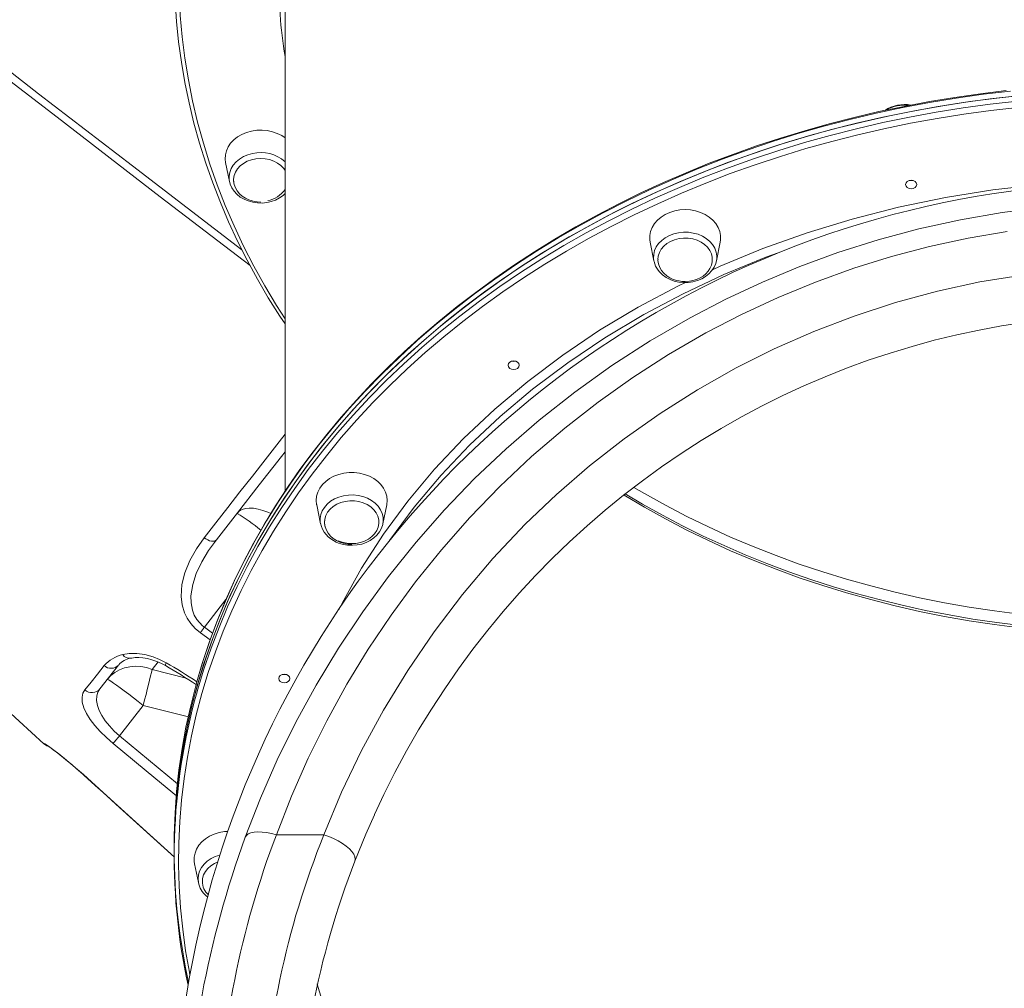
# Model space of a CAD drawing. Units: millimetres. Extents: x -15919 to 28213, y -7670 to 6433.
# Drawn here: x -11892 to -11448, y 4116 to 4553 of the extents above; entities that cross this region are included whole.
import ezdxf

# ---------------------------------------------------------------- set-up
doc = ezdxf.new("R2010")
doc.units = ezdxf.units.MM

msp = doc.modelspace()

# ---------------------------------------------------------------- linework, layer by layer
at = {"color": 7, "linetype": 'Continuous', "lineweight": 15}
for p, q in [((-11772.29, 4572.38), (-11772.29, 4340.13)), ((-11799.08, 4488.42), (-11797.36, 4479.87)), ((-11797.36, 4479.87), (-11797.25, 4479.39)), ((-11607.59, 4452.54), (-11605.86, 4443.99)), ((-11577.71, 4443.99), (-11575.98, 4452.54)), ((-11605.8, 4443.73), (-11605.86, 4443.99)), ((-11577.67, 4444.2), (-11577.71, 4443.99)), ((-11758.02, 4334), (-11756.3, 4325.45)), ((-11728.15, 4325.45), (-11726.42, 4334)), ((-11756.3, 4325.45), (-11756.33, 4325.63)), ((-11728.15, 4325.45), (-11728.2, 4325.21)), ((-11846.96, 4229.76), (-11836.25, 4243.47)), ((-11881.16, 4226.16), (-11881.06, 4226.31)), ((-11863.27, 4212.23), (-11854.3, 4204.15)), ((-11754.78, 4185.09), (-11776.21, 4185.09)), ((-11822.29, 4180.2), (-11822.29, 4177.74)), ((-11822.29, 4177.74), (-11822.29, 4175.27)), ((-11813.09, 4172.06), (-11811.36, 4163.51)), ((-11811.19, 4162.8), (-11811.36, 4163.51))]:
    msp.add_line(p, q, dxfattribs=at)
at = {"color": 8, "linetype": 'Continuous', "lineweight": 15}
for p, q in [((-11808.68, 4278.76), (-11798.97, 4291.18)), ((-11808.68, 4278.76), (-11804.97, 4276.1)), ((-11806.1, 4273.08), (-11810.49, 4276.22)), ((-11832.23, 4259.73), (-11829.6, 4263.09)), ((-11816.82, 4255.69), (-11832.23, 4259.73)), ((-11836.25, 4243.47), (-11815.83, 4238.3)), ((-11846.96, 4229.76), (-11820.84, 4208.15)), ((-11863.25, 4212.18), (-11863.27, 4212.23)), ((-11854.32, 4204.13), (-11854.3, 4204.15))]:
    msp.add_line(p, q, dxfattribs=at)
at = {"color": 7, "linetype": 'Continuous', "lineweight": 15, "flags": 128}
for points in [[(-11822.29, 4575.45), (-11822.24, 4570.56), (-11821.92, 4561.31), (-11821.28, 4552.06), (-11820.32, 4542.83), (-11819.05, 4533.62), (-11817.47, 4524.45), (-11815.57, 4515.31), (-11813.37, 4506.21), (-11810.85, 4497.17), (-11808.03, 4488.18), (-11804.9, 4479.26), (-11801.46, 4470.4), (-11797.73, 4461.62), (-11793.7, 4452.92), (-11789.37, 4444.31), (-11784.75, 4435.8), (-11779.84, 4427.39), (-11774.65, 4419.08), (-11772.29, 4415.55)], [(-11444.99, 4520.64), (-11457.25, 4519.19), (-11469.45, 4517.46), (-11481.58, 4515.47), (-11493.63, 4513.2), (-11505.6, 4510.66), (-11517.48, 4507.85), (-11529.24, 4504.78), (-11540.89, 4501.45), (-11552.42, 4497.85), (-11563.81, 4494), (-11575.06, 4489.9), (-11586.16, 4485.55), (-11597.09, 4480.94), (-11607.86, 4476.1), (-11618.44, 4471.02), (-11628.84, 4465.7), (-11639.04, 4460.15), (-11649.04, 4454.38), (-11658.82, 4448.38), (-11668.38, 4442.17), (-11677.72, 4435.74), (-11686.82, 4429.11), (-11695.68, 4422.28), (-11704.29, 4415.25), (-11712.64, 4408.03), (-11720.72, 4400.63), (-11728.54, 4393.05), (-11736.08, 4385.29), (-11743.34, 4377.38), (-11750.31, 4369.3), (-11756.98, 4361.07), (-11763.36, 4352.69), (-11769.43, 4344.17), (-11775.19, 4335.52), (-11780.63, 4326.75), (-11785.76, 4317.86), (-11790.56, 4308.85), (-11795.04, 4299.75), (-11799.19, 4290.54), (-11803, 4281.25), (-11806.48, 4271.87), (-11809.62, 4262.42), (-11812.18, 4253.73), (-11812.41, 4252.91), (-11814.86, 4243.33), (-11816.97, 4233.7), (-11818.72, 4224.04), (-11820.13, 4214.33), (-11821.19, 4204.6), (-11821.89, 4194.85), (-11822.24, 4185.08), (-11822.29, 4180.2)], [(-11822.29, 4177.74), (-11822.11, 4187.5), (-11821.58, 4197.26), (-11820.7, 4207.01), (-11819.47, 4216.72), (-11817.89, 4226.41), (-11815.96, 4236.06), (-11813.68, 4245.66), (-11811.06, 4255.21), (-11808.09, 4264.69), (-11804.78, 4274.11), (-11801.14, 4283.44), (-11797.16, 4292.69), (-11792.84, 4301.85), (-11788.2, 4310.91), (-11783.24, 4319.86), (-11777.95, 4328.69), (-11772.35, 4337.4), (-11766.43, 4345.99), (-11760.21, 4354.43), (-11753.68, 4362.74), (-11746.86, 4370.89), (-11739.75, 4378.89), (-11732.35, 4386.73), (-11724.67, 4394.4), (-11716.71, 4401.89), (-11708.49, 4409.2), (-11700.01, 4416.32), (-11691.28, 4423.26), (-11682.3, 4429.99), (-11673.08, 4436.52), (-11663.63, 4442.84), (-11653.96, 4448.94), (-11644.06, 4454.83), (-11633.96, 4460.49), (-11623.66, 4465.93), (-11613.17, 4471.13), (-11602.5, 4476.09), (-11591.65, 4480.81), (-11580.63, 4485.29), (-11569.46, 4489.52), (-11558.13, 4493.5), (-11546.67, 4497.22), (-11535.08, 4500.68), (-11523.37, 4503.88), (-11511.55, 4506.82), (-11499.63, 4509.5), (-11487.62, 4511.9), (-11475.52, 4514.04), (-11463.35, 4515.9), (-11451.12, 4517.49), (-11438.84, 4518.8)], [(-11822.29, 4177.74), (-11822.19, 4185.06), (-11821.75, 4194.82), (-11820.95, 4204.57), (-11819.81, 4214.3), (-11818.32, 4223.99), (-11816.47, 4233.65), (-11814.28, 4243.27), (-11811.75, 4252.83), (-11808.86, 4262.33), (-11805.64, 4271.76), (-11802.08, 4281.12), (-11798.18, 4290.39), (-11793.95, 4299.57), (-11789.39, 4308.65), (-11784.51, 4317.63), (-11779.3, 4326.49), (-11773.78, 4335.24), (-11767.94, 4343.85), (-11761.79, 4352.34), (-11755.34, 4360.68), (-11748.59, 4368.87), (-11741.55, 4376.91), (-11734.22, 4384.79), (-11726.61, 4392.5), (-11718.73, 4400.03), (-11710.57, 4407.39), (-11702.16, 4414.56), (-11693.49, 4421.54), (-11684.57, 4428.32), (-11675.41, 4434.9), (-11666.01, 4441.28), (-11656.39, 4447.44), (-11646.56, 4453.38), (-11636.51, 4459.1), (-11626.26, 4464.59), (-11615.81, 4469.85), (-11605.18, 4474.87), (-11594.37, 4479.66), (-11583.4, 4484.19), (-11572.26, 4488.49), (-11560.98, 4492.53), (-11549.55, 4496.31), (-11537.99, 4499.84), (-11526.31, 4503.11), (-11514.52, 4506.11), (-11502.62, 4508.85), (-11490.63, 4511.33), (-11478.55, 4513.53), (-11466.4, 4515.46), (-11454.19, 4517.12), (-11441.92, 4518.5)], [(-11446.94, 4520.85), (-11458.54, 4519.44), (-11470.09, 4517.78), (-11481.58, 4515.88), (-11492.99, 4513.74), (-11504.34, 4511.35), (-11515.59, 4508.72), (-11526.75, 4505.86), (-11537.82, 4502.76), (-11548.77, 4499.42), (-11559.6, 4495.86), (-11570.31, 4492.06), (-11580.88, 4488.04), (-11591.32, 4483.8), (-11601.6, 4479.33), (-11611.73, 4474.65), (-11621.7, 4469.76), (-11631.49, 4464.65), (-11641.11, 4459.34), (-11650.54, 4453.83), (-11659.78, 4448.11), (-11668.83, 4442.21), (-11677.67, 4436.11), (-11686.29, 4429.83), (-11694.7, 4423.37), (-11702.89, 4416.73), (-11710.85, 4409.92), (-11718.57, 4402.94), (-11726.05, 4395.8), (-11733.28, 4388.5), (-11740.26, 4381.05), (-11746.99, 4373.46), (-11753.45, 4365.73), (-11759.65, 4357.86), (-11765.58, 4349.87), (-11771.23, 4341.75), (-11776.6, 4333.51), (-11781.69, 4325.16), (-11786.5, 4316.71), (-11791.01, 4308.16), (-11795.23, 4299.51), (-11799.15, 4290.78), (-11802.77, 4281.97), (-11806.09, 4273.09), (-11809.11, 4264.14), (-11811.82, 4255.13), (-11812.14, 4253.93)], [(-11799.08, 4488.42), (-11799.27, 4489.93), (-11799.18, 4491.81), (-11798.74, 4493.66), (-11797.95, 4495.44), (-11796.83, 4497.11), (-11795.41, 4498.62), (-11793.72, 4499.96), (-11791.79, 4501.08), (-11789.68, 4501.96), (-11787.42, 4502.58), (-11785.07, 4502.93), (-11782.68, 4503), (-11780.31, 4502.79), (-11778, 4502.3), (-11775.81, 4501.55), (-11773.78, 4500.54), (-11772.29, 4499.56)], [(-11795.4, 4479.05), (-11795.44, 4479.25), (-11795.54, 4480.89), (-11795.29, 4482.52), (-11794.7, 4484.09), (-11793.77, 4485.56), (-11792.55, 4486.88), (-11791.05, 4488.03), (-11789.34, 4488.95), (-11787.45, 4489.64), (-11785.44, 4490.06), (-11783.37, 4490.21), (-11781.29, 4490.09), (-11779.28, 4489.69), (-11777.38, 4489.02), (-11775.64, 4488.11), (-11774.13, 4486.99), (-11772.88, 4485.67), (-11772.29, 4484.83)], [(-11797.2, 4479.36), (-11797, 4478.56), (-11796.27, 4476.94), (-11795.26, 4475.43), (-11793.99, 4474.05), (-11792.47, 4472.84), (-11790.75, 4471.83), (-11788.86, 4471.04), (-11786.84, 4470.48), (-11784.74, 4470.18), (-11782.61, 4470.13), (-11780.49, 4470.34), (-11779.69, 4470.49), (-11778.58, 4470.76), (-11776.61, 4471.46), (-11774.79, 4472.4), (-11773.16, 4473.55), (-11772.29, 4474.38)], [(-11795.51, 4480.67), (-11795.54, 4480.1), (-11795.29, 4478.5), (-11794.7, 4476.91), (-11793.9, 4475.55), (-11792.85, 4474.31), (-11791.59, 4473.21), (-11790.16, 4472.29), (-11788.62, 4471.57), (-11787.1, 4471.07), (-11786, 4470.82), (-11784.8, 4470.65), (-11783.28, 4470.57)], [(-11489.81, 4476.54), (-11490.77, 4476.69), (-11491.58, 4477.11), (-11492.12, 4477.75), (-11492.31, 4478.51), (-11492.12, 4479.26), (-11491.58, 4479.9), (-11490.77, 4480.33), (-11489.81, 4480.48), (-11488.86, 4480.33), (-11488.05, 4479.9), (-11487.5, 4479.26), (-11487.31, 4478.51), (-11487.5, 4477.75), (-11488.05, 4477.11), (-11488.86, 4476.69), (-11489.81, 4476.54)], [(-11488.94, 4480.35), (-11489.81, 4480.23), (-11490.68, 4480.35)], [(-11488.95, 4480.35), (-11489.81, 4480.23), (-11490.68, 4480.35)], [(-11790.25, 4184.01), (-11783.39, 4201.56), (-11775.77, 4218.87), (-11767.4, 4235.89), (-11758.29, 4252.57), (-11748.15, 4269.35), (-11737.24, 4285.73), (-11725.56, 4301.67), (-11713.14, 4317.12), (-11700.29, 4331.7), (-11686.75, 4345.77), (-11672.52, 4359.27), (-11657.66, 4372.16), (-11641.6, 4384.83), (-11624.86, 4396.79), (-11607.5, 4407.99), (-11589.56, 4418.36), (-11573.46, 4426.73), (-11556.95, 4434.43), (-11540.07, 4441.44), (-11522.87, 4447.73), (-11504.74, 4453.48), (-11486.3, 4458.41), (-11467.61, 4462.53), (-11448.75, 4465.79), (-11426.57, 4468.5)], [(-11575.98, 4452.54), (-11575.83, 4453.58), (-11575.83, 4455.47), (-11576.19, 4457.33), (-11576.89, 4459.13), (-11577.93, 4460.83), (-11579.28, 4462.39), (-11580.9, 4463.77), (-11582.77, 4464.94), (-11584.84, 4465.88), (-11587.07, 4466.57), (-11589.4, 4466.99), (-11591.79, 4467.13), (-11594.17, 4466.99), (-11596.5, 4466.57), (-11598.73, 4465.88), (-11600.8, 4464.94), (-11602.67, 4463.77), (-11604.29, 4462.39), (-11605.64, 4460.83), (-11606.68, 4459.13), (-11607.38, 4457.33), (-11607.74, 4455.47), (-11607.74, 4453.58), (-11607.59, 4452.54)], [(-11446.58, 4457.32), (-11464.16, 4454.29), (-11481.57, 4450.5), (-11498.77, 4445.96), (-11515.69, 4440.7), (-11532.94, 4434.49), (-11549.86, 4427.53), (-11566.4, 4419.86), (-11582.5, 4411.5), (-11599.24, 4401.83), (-11615.45, 4391.42), (-11631.1, 4380.32), (-11646.14, 4368.59), (-11661.08, 4355.76), (-11675.36, 4342.3), (-11688.94, 4328.26), (-11701.78, 4313.69), (-11713.46, 4299.16), (-11724.46, 4284.19), (-11734.76, 4268.81), (-11744.35, 4253.08), (-11753.46, 4236.55), (-11761.81, 4219.67), (-11769.4, 4202.5), (-11776.21, 4185.09)], [(-11579.53, 4445.09), (-11579.58, 4445.63), (-11579.96, 4447.24), (-11580.68, 4448.78), (-11581.72, 4450.2), (-11583.05, 4451.46), (-11584.63, 4452.53), (-11586.42, 4453.37), (-11588.36, 4453.96), (-11590.4, 4454.28), (-11592.48, 4454.32), (-11594.54, 4454.09), (-11596.52, 4453.59), (-11598.36, 4452.83), (-11600.02, 4451.84), (-11601.44, 4450.64), (-11602.58, 4449.27), (-11603.41, 4447.77), (-11603.9, 4446.17), (-11604.05, 4444.63)], [(-11604.02, 4444.63), (-11604.04, 4444.22), (-11603.79, 4442.62), (-11603.21, 4441.04), (-11602.4, 4439.68), (-11601.35, 4438.43), (-11600.09, 4437.33), (-11598.66, 4436.41), (-11597.12, 4435.69), (-11595.61, 4435.2), (-11594.5, 4434.95), (-11593.3, 4434.78), (-11591.79, 4434.7)], [(-11604.02, 4439.89), (-11603.35, 4439.06), (-11601.99, 4437.74), (-11600.4, 4436.59), (-11598.61, 4435.65), (-11596.67, 4434.94), (-11594.62, 4434.47), (-11592.5, 4434.25), (-11590.37, 4434.3), (-11588.26, 4434.6), (-11586.23, 4435.15), (-11584.32, 4435.95), (-11582.57, 4436.98), (-11581.03, 4438.22), (-11579.74, 4439.64), (-11578.72, 4441.21), (-11578, 4442.88), (-11577.7, 4444.22)], [(-11591.79, 4434.7), (-11589.8, 4434.83), (-11588.98, 4434.96), (-11587.66, 4435.28), (-11586.33, 4435.74), (-11584.98, 4436.38), (-11583.68, 4437.19), (-11582.48, 4438.17), (-11581.43, 4439.32), (-11580.58, 4440.62), (-11579.96, 4442.04), (-11579.6, 4443.55), (-11579.53, 4445.12)], [(-11754.78, 4185.09), (-11746.78, 4204.28), (-11737.78, 4223.11), (-11727.86, 4241.4), (-11716.94, 4259.27), (-11705.06, 4276.66), (-11692.24, 4293.5), (-11678.5, 4309.69), (-11663.9, 4325.18), (-11649.78, 4338.68), (-11634.91, 4351.56), (-11619.32, 4363.76), (-11603.08, 4375.24), (-11586.23, 4385.92), (-11568.82, 4395.76), (-11551.57, 4404.38), (-11533.78, 4412.19), (-11515.53, 4419.15), (-11496.91, 4425.21), (-11477.98, 4430.35), (-11458.82, 4434.52), (-11438.68, 4437.79)], [(-11731.94, 4194.27), (-11727.75, 4203.23), (-11722.75, 4213.17), (-11717.49, 4222.92), (-11712.01, 4232.45), (-11706.27, 4241.81), (-11700.26, 4251.02), (-11694.01, 4260.03), (-11687.53, 4268.84), (-11680.81, 4277.44), (-11673.86, 4285.85), (-11666.68, 4294.07), (-11659.31, 4302.02), (-11651.78, 4309.71), (-11644.02, 4317.2), (-11636.06, 4324.46), (-11627.91, 4331.5), (-11619.57, 4338.3), (-11611.06, 4344.85), (-11602.39, 4351.15), (-11593.58, 4357.18), (-11584.63, 4362.95), (-11575.56, 4368.45), (-11566.37, 4373.67), (-11557.08, 4378.61), (-11547.69, 4383.27), (-11538.22, 4387.65), (-11528.65, 4391.76), (-11518.94, 4395.61), (-11509.17, 4399.17), (-11499.32, 4402.46), (-11489.39, 4405.46), (-11479.38, 4408.19), (-11469.29, 4410.64), (-11459.12, 4412.82), (-11449, 4414.69), (-11438.82, 4416.29)], [(-11669.13, 4394.96), (-11670.09, 4395.11), (-11670.9, 4395.53), (-11671.44, 4396.17), (-11671.63, 4396.93), (-11671.44, 4397.68), (-11670.9, 4398.32), (-11670.09, 4398.75), (-11669.13, 4398.9), (-11668.17, 4398.75), (-11667.36, 4398.32), (-11666.82, 4397.68), (-11666.63, 4396.93), (-11666.82, 4396.17), (-11667.36, 4395.53), (-11668.17, 4395.11), (-11669.13, 4394.96)], [(-11668.26, 4398.77), (-11669.13, 4398.65), (-11670, 4398.77)], [(-11668.26, 4398.77), (-11669.13, 4398.65), (-11670, 4398.77)], [(-11772.29, 4357.82), (-11773.93, 4355.72), (-11783.9, 4342.95), (-11793.75, 4330.35), (-11803.26, 4318.18)], [(-11726.42, 4334), (-11726.4, 4334.1), (-11726.22, 4335.98), (-11726.4, 4337.86), (-11726.93, 4339.7), (-11727.81, 4341.45), (-11729, 4343.08), (-11730.49, 4344.56), (-11732.25, 4345.84), (-11734.22, 4346.9), (-11736.38, 4347.72), (-11738.66, 4348.27), (-11741.03, 4348.55), (-11743.42, 4348.55), (-11745.78, 4348.27), (-11748.07, 4347.72), (-11750.22, 4346.9), (-11752.2, 4345.84), (-11753.95, 4344.56), (-11755.44, 4343.08), (-11756.64, 4341.45), (-11757.51, 4339.7), (-11758.04, 4337.86), (-11758.22, 4335.98), (-11758.04, 4334.1), (-11758.02, 4334)], [(-11881.16, 4226.16), (-11892.27, 4236.36), (-11947.62, 4287.14), (-11956.79, 4295.68), (-11966.02, 4304.15), (-11975.57, 4312.24), (-11985.88, 4319.78), (-11996.77, 4326.49), (-12008.15, 4332.28), (-12016.57, 4335.84), (-12025.22, 4338.91)], [(-11748.36, 4317.76), (-11746.47, 4317.06), (-11744.47, 4316.63), (-11742.4, 4316.46), (-11740.32, 4316.58), (-11738.3, 4316.97), (-11736.39, 4317.63), (-11734.65, 4318.52), (-11733.13, 4319.64), (-11731.87, 4320.95), (-11730.91, 4322.4), (-11730.27, 4323.96), (-11729.98, 4325.58), (-11730.03, 4327.22), (-11730.44, 4328.83), (-11731.19, 4330.36), (-11732.26, 4331.77), (-11733.61, 4333.01), (-11735.21, 4334.06), (-11737.01, 4334.88), (-11738.96, 4335.45), (-11741.01, 4335.75), (-11743.09, 4335.77), (-11745.14, 4335.52), (-11747.12, 4334.99), (-11748.95, 4334.21), (-11750.58, 4333.2), (-11751.98, 4331.99), (-11753.1, 4330.6), (-11753.9, 4329.09), (-11754.37, 4327.49), (-11754.48, 4325.86), (-11754.29, 4324.38)], [(-11440.4, 4279.5), (-11451.22, 4280.85), (-11461.98, 4282.44), (-11472.67, 4284.27), (-11483.3, 4286.35), (-11493.84, 4288.67), (-11504.3, 4291.22), (-11514.65, 4294.01), (-11524.9, 4297.03), (-11535.04, 4300.28), (-11545.05, 4303.76), (-11554.92, 4307.47), (-11564.66, 4311.4), (-11574.25, 4315.54), (-11583.68, 4319.9), (-11592.95, 4324.47), (-11602.05, 4329.25), (-11610.97, 4334.24), (-11618.8, 4338.89)], [(-11754.43, 4326.71), (-11754.48, 4325.68), (-11754.23, 4324.08), (-11753.64, 4322.49), (-11752.84, 4321.13), (-11751.79, 4319.89), (-11750.53, 4318.79), (-11749.1, 4317.87), (-11747.56, 4317.15), (-11746.04, 4316.65), (-11744.94, 4316.4), (-11743.74, 4316.23), (-11742.22, 4316.15)], [(-11749.18, 4317.17), (-11748.14, 4316.74), (-11746.13, 4316.14), (-11744.05, 4315.79), (-11741.91, 4315.7), (-11739.79, 4315.87), (-11737.71, 4316.29), (-11735.73, 4316.96), (-11733.9, 4317.88), (-11732.24, 4319.01), (-11730.81, 4320.34), (-11729.65, 4321.83), (-11728.77, 4323.45), (-11728.21, 4325.16), (-11728.21, 4325.19)], [(-11810.49, 4276.22), (-11812.8, 4278.15), (-11814.78, 4280.36), (-11816.37, 4282.76), (-11817.58, 4285.28), (-11818.67, 4288.91), (-11819.13, 4292.55), (-11818.82, 4298.06), (-11817.54, 4303.35), (-11815.28, 4308.86), (-11812.3, 4314.11), (-11808.75, 4319.09)], [(-11803.26, 4318.18), (-11806.78, 4313.33), (-11809.86, 4308.27), (-11812.35, 4302.97), (-11813.94, 4298.06), (-11814.72, 4292.93), (-11814.65, 4289.68), (-11814.03, 4286.41), (-11813.22, 4284.23), (-11812.04, 4282.16), (-11809.51, 4279.39), (-11808.68, 4278.76)], [(-11808.75, 4319.09), (-11807.96, 4318.55), (-11807.14, 4318.11), (-11806.32, 4317.78), (-11805.53, 4317.59), (-11804.81, 4317.53), (-11804.17, 4317.61), (-11803.65, 4317.83), (-11803.26, 4318.18)], [(-11808.68, 4278.76), (-11808.93, 4278.41), (-11809.17, 4278.07), (-11809.41, 4277.73), (-11809.65, 4277.4), (-11809.87, 4277.09), (-11810.09, 4276.78), (-11810.3, 4276.49), (-11810.49, 4276.22)], [(-11845.53, 4266.41), (-11842.54, 4266.92), (-11839.13, 4266.94), (-11835.61, 4266.46), (-11831.85, 4265.43), (-11828.89, 4264.25), (-11825.94, 4262.71)], [(-11841.91, 4264.74), (-11841.46, 4264.86), (-11839.96, 4265.07), (-11838.28, 4265.12), (-11836.39, 4264.98), (-11834.4, 4264.65), (-11832.31, 4264.1), (-11830.16, 4263.34), (-11828.03, 4262.38), (-11826.26, 4261.41)], [(-11862.57, 4250.44), (-11859.76, 4253.98), (-11856.93, 4257.55), (-11853.88, 4261.41)], [(-11847.41, 4261.67), (-11851.86, 4255.98), (-11855.82, 4250.9)], [(-11832.23, 4259.73), (-11834.76, 4260.52), (-11837.32, 4260.99), (-11839.88, 4261.12), (-11842.37, 4260.92), (-11844.76, 4260.39), (-11847, 4259.54), (-11849.05, 4258.38), (-11850.87, 4256.94), (-11852.44, 4255.24)], [(-11832.23, 4259.73), (-11832.55, 4258.36), (-11832.93, 4256.75), (-11833.38, 4254.91), (-11833.88, 4252.87), (-11834.43, 4250.67), (-11835.01, 4248.35), (-11835.62, 4245.93), (-11836.25, 4243.47)], [(-11772.66, 4253.65), (-11773.61, 4253.8), (-11774.42, 4254.23), (-11774.97, 4254.87), (-11775.16, 4255.62), (-11774.97, 4256.38), (-11774.42, 4257.02), (-11773.61, 4257.44), (-11772.66, 4257.59), (-11771.7, 4257.44), (-11770.89, 4257.02), (-11770.35, 4256.38), (-11770.16, 4255.62), (-11770.35, 4254.87), (-11770.89, 4254.23), (-11771.7, 4253.8), (-11772.66, 4253.65)], [(-11771.79, 4257.47), (-11772.66, 4257.35), (-11773.53, 4257.47)], [(-11771.79, 4257.47), (-11772.66, 4257.35), (-11773.53, 4257.47)], [(-11855.82, 4250.9), (-11856.73, 4249.41), (-11857.24, 4247.72), (-11857.34, 4245.68), (-11856.95, 4243.44), (-11856.14, 4241.21), (-11854.91, 4238.86), (-11853.37, 4236.54), (-11851.49, 4234.2), (-11849.34, 4231.92), (-11846.96, 4229.76)], [(-11852.44, 4255.24), (-11852.21, 4255.19), (-11851.68, 4254.89), (-11850.83, 4254.35), (-11849.7, 4253.58), (-11848.31, 4252.59), (-11846.67, 4251.4), (-11844.84, 4250.04), (-11842.83, 4248.54), (-11840.7, 4246.92), (-11838.49, 4245.22), (-11836.25, 4243.47)], [(-11849.86, 4226.28), (-11852.86, 4228.93), (-11855.63, 4231.69), (-11858.08, 4234.46), (-11860.15, 4237.18), (-11861.85, 4239.89), (-11863.04, 4242.43), (-11863.75, 4244.91), (-11863.86, 4247.13), (-11863.45, 4248.92), (-11862.57, 4250.44)], [(-11849.86, 4226.28), (-11849.66, 4226.52), (-11849.4, 4226.82), (-11849.09, 4227.2), (-11848.73, 4227.63), (-11848.33, 4228.12), (-11847.89, 4228.64), (-11847.43, 4229.19), (-11846.96, 4229.76)], [(-11881.06, 4226.31), (-11880.72, 4226.19), (-11879.85, 4225.65), (-11878.47, 4224.68), (-11876.63, 4223.32), (-11874.39, 4221.59), (-11871.82, 4219.53), (-11868.98, 4217.18), (-11865.97, 4214.61), (-11863.27, 4212.23)], [(-11879.73, 4225.48), (-11879.74, 4225.49), (-11879.62, 4225.41), (-11879.28, 4225.2), (-11878.69, 4224.79), (-11877.84, 4224.17), (-11876.73, 4223.35), (-11875.41, 4222.34), (-11873.9, 4221.16), (-11872.23, 4219.82), (-11870.43, 4218.35), (-11868.53, 4216.77), (-11866.55, 4215.08), (-11864.52, 4213.31), (-11863.25, 4212.18)], [(-11863.25, 4212.18), (-11862.89, 4211.86), (-11857.9, 4207.38), (-11854.32, 4204.13)], [(-11854.32, 4204.13), (-11833.33, 4185.05), (-11822.2, 4174.95)], [(-11731.99, 4194.13), (-11735.9, 4185.35), (-11740.84, 4173.2)], [(-11798.11, 4186.64), (-11799.67, 4186.51), (-11802, 4186.09), (-11804.23, 4185.4), (-11806.3, 4184.46), (-11808.17, 4183.29), (-11809.8, 4181.91), (-11811.14, 4180.35), (-11812.18, 4178.65), (-11812.89, 4176.85), (-11813.24, 4174.99), (-11813.24, 4173.1), (-11813.09, 4172.06)], [(-11776.21, 4185.09), (-11778.43, 4185.68), (-11780.59, 4186.1), (-11782.64, 4186.34), (-11784.54, 4186.39), (-11786.23, 4186.26), (-11787.68, 4185.95), (-11788.85, 4185.46), (-11789.72, 4184.81), (-11790.25, 4184.01)], [(-11740.84, 4173.2), (-11740.63, 4174.13), (-11740.77, 4175.18), (-11741.27, 4176.32), (-11742.1, 4177.52), (-11743.25, 4178.75), (-11744.69, 4179.98), (-11746.39, 4181.18), (-11748.3, 4182.32), (-11750.36, 4183.37), (-11752.54, 4184.3), (-11754.78, 4185.09)], [(-11802.64, 4172.89), (-11804.16, 4172.2), (-11805.77, 4171.17), (-11807.15, 4169.94), (-11808.24, 4168.55), (-11809.01, 4167.02), (-11809.45, 4165.42), (-11809.55, 4164.13)]]:
    msp.add_lwpolyline(points, dxfattribs=at)
at = {"color": 8, "linetype": 'Continuous', "lineweight": 15, "flags": 128}
for points in [[(-11820.29, 4574.22), (-11820.11, 4564.5), (-11819.58, 4554.79), (-11818.71, 4545.09), (-11817.48, 4535.41), (-11815.91, 4525.77), (-11813.99, 4516.17), (-11811.72, 4506.61), (-11809.11, 4497.11), (-11806.16, 4487.67), (-11802.86, 4478.3), (-11799.23, 4469), (-11795.27, 4459.8), (-11790.98, 4450.68), (-11786.36, 4441.67), (-11781.42, 4432.76), (-11776.15, 4423.96), (-11772.29, 4417.89)], [(-11788.05, 4441.88), (-11828.56, 4472.99), (-11875.11, 4508.93), (-11921.87, 4544.61), (-11927.92, 4549.04)], [(-11925.97, 4551.73), (-11911.65, 4541.17), (-11897.55, 4530.3), (-11883.48, 4519.4), (-11841.1, 4486.89), (-11791.72, 4449)], [(-11441.66, 4513.24), (-11453.87, 4511.87), (-11466.03, 4510.22), (-11478.13, 4508.29), (-11490.15, 4506.1), (-11502.09, 4503.64), (-11513.93, 4500.91), (-11525.67, 4497.92), (-11537.3, 4494.67), (-11548.8, 4491.16), (-11560.18, 4487.39), (-11571.41, 4483.37), (-11582.49, 4479.09), (-11593.42, 4474.58), (-11604.18, 4469.81), (-11614.76, 4464.81), (-11625.15, 4459.58), (-11635.36, 4454.11), (-11645.36, 4448.42), (-11655.15, 4442.51), (-11664.73, 4436.37), (-11674.08, 4430.03), (-11683.2, 4423.48), (-11692.08, 4416.73), (-11700.71, 4409.78), (-11709.09, 4402.64), (-11717.2, 4395.32), (-11725.05, 4387.82), (-11732.63, 4380.14), (-11739.92, 4372.3), (-11746.93, 4364.3), (-11753.65, 4356.14), (-11760.07, 4347.84), (-11766.19, 4339.4), (-11772, 4330.82), (-11777.5, 4322.12), (-11782.68, 4313.29), (-11787.54, 4304.36), (-11792.08, 4295.32), (-11796.29, 4286.18), (-11800.17, 4276.95), (-11803.72, 4267.64), (-11806.93, 4258.25), (-11809.79, 4248.79), (-11812.32, 4239.27), (-11814.5, 4229.7), (-11816.33, 4220.09), (-11817.82, 4210.44), (-11818.96, 4200.75), (-11819.75, 4191.05), (-11820.19, 4181.34), (-11820.28, 4171.61), (-11820.01, 4161.89), (-11819.4, 4152.18), (-11818.44, 4142.49), (-11817.12, 4132.82), (-11815.46, 4123.19), (-11815.19, 4121.8)], [(-11811.95, 4249.65), (-11811.75, 4250.37), (-11808.86, 4259.87), (-11805.64, 4269.3), (-11802.08, 4278.65), (-11798.18, 4287.93), (-11793.95, 4297.11), (-11789.39, 4306.19), (-11784.51, 4315.17), (-11779.3, 4324.03), (-11773.78, 4332.77), (-11767.94, 4341.39), (-11761.79, 4349.87), (-11755.34, 4358.21), (-11748.59, 4366.41), (-11741.55, 4374.45), (-11734.22, 4382.32), (-11726.61, 4390.03), (-11718.73, 4397.57), (-11710.57, 4404.93), (-11702.16, 4412.1), (-11693.49, 4419.08), (-11684.57, 4425.86), (-11675.41, 4432.44), (-11666.01, 4438.81), (-11656.39, 4444.97), (-11646.56, 4450.92), (-11636.51, 4456.63), (-11626.26, 4462.13), (-11615.81, 4467.39), (-11605.18, 4472.41), (-11594.37, 4477.19), (-11583.4, 4481.73), (-11572.26, 4486.02), (-11560.98, 4490.06), (-11549.55, 4493.85), (-11537.99, 4497.38), (-11526.31, 4500.65), (-11514.52, 4503.65), (-11502.62, 4506.39), (-11490.63, 4508.86), (-11478.55, 4511.07), (-11466.4, 4513), (-11454.19, 4514.66), (-11441.92, 4516.04)], [(-11786.97, 4492.48), (-11789.08, 4491.89), (-11791.04, 4491.05), (-11792.82, 4489.98), (-11794.36, 4488.7), (-11795.62, 4487.25), (-11796.59, 4485.65), (-11797.22, 4483.97), (-11797.51, 4482.22), (-11797.45, 4480.46), (-11797.36, 4479.87)], [(-11579.5, 4440.01), (-11576, 4441.65), (-11556.68, 4449.62), (-11536.81, 4456.7), (-11516.4, 4462.91), (-11495.55, 4468.22), (-11474.35, 4472.61), (-11452.91, 4476.05), (-11431.33, 4478.53), (-11409.61, 4480.03), (-11395.45, 4480.38)], [(-11605.86, 4443.99), (-11606.02, 4445.17), (-11605.96, 4446.93), (-11605.55, 4448.66), (-11604.8, 4450.32), (-11603.74, 4451.87), (-11602.38, 4453.27), (-11600.75, 4454.48), (-11598.91, 4455.48), (-11596.89, 4456.24), (-11594.75, 4456.74), (-11592.53, 4456.97), (-11590.3, 4456.92), (-11588.1, 4456.6), (-11585.99, 4456.01), (-11584.02, 4455.17), (-11582.25, 4454.1), (-11580.71, 4452.82), (-11579.44, 4451.37)], [(-11549.76, 4447.63), (-11555.36, 4445.63), (-11574.32, 4437.83), (-11592.71, 4429.21), (-11610.46, 4419.81), (-11628, 4409.34), (-11644.77, 4398.1), (-11660.69, 4386.12), (-11675.3, 4373.82), (-11689.04, 4360.89), (-11701.83, 4347.39), (-11713.99, 4332.93), (-11725.09, 4317.94), (-11725.23, 4317.72)], [(-11748, 4286.61), (-11746.57, 4289.62), (-11737.79, 4305.36), (-11727.89, 4320.67), (-11716.87, 4335.57), (-11704.79, 4349.98), (-11691.72, 4363.84), (-11677.71, 4377.08), (-11662.82, 4389.64), (-11647.04, 4401.51), (-11630.39, 4412.69), (-11612.94, 4423.14), (-11594.79, 4432.81), (-11591.69, 4434.27)], [(-11808.75, 4319.09), (-11803.48, 4325.84), (-11798.1, 4332.74), (-11792.62, 4339.76), (-11787.02, 4346.95), (-11781.32, 4354.25), (-11774.97, 4362.39), (-11772.29, 4365.83)], [(-11614.95, 4341.83), (-11610.11, 4339.01), (-11600.69, 4333.77), (-11591.07, 4328.75), (-11581.26, 4323.97), (-11571.27, 4319.43), (-11561.11, 4315.12), (-11550.79, 4311.07), (-11540.32, 4307.26), (-11529.71, 4303.7), (-11518.96, 4300.4), (-11508.09, 4297.35), (-11497.11, 4294.57), (-11486.03, 4292.05), (-11474.85, 4289.8), (-11463.6, 4287.82), (-11452.27, 4286.1), (-11440.88, 4284.66)], [(-11756.33, 4325.63), (-11756.4, 4326.04), (-11756.45, 4327.8), (-11756.16, 4329.55), (-11755.53, 4331.24), (-11754.56, 4332.83), (-11753.3, 4334.28), (-11751.76, 4335.56), (-11749.98, 4336.63), (-11748.02, 4337.47), (-11745.91, 4338.06), (-11743.71, 4338.38), (-11741.48, 4338.43), (-11739.26, 4338.2), (-11737.12, 4337.69), (-11735.1, 4336.94)], [(-11735.1, 4336.94), (-11733.25, 4335.94), (-11731.63, 4334.73), (-11730.27, 4333.33), (-11729.2, 4331.78), (-11728.46, 4330.12), (-11728.05, 4328.38), (-11727.99, 4326.62), (-11728.15, 4325.45)], [(-11440.88, 4278.5), (-11452.27, 4279.95), (-11463.6, 4281.66), (-11474.85, 4283.64), (-11486.03, 4285.9), (-11497.11, 4288.41), (-11508.09, 4291.2), (-11518.96, 4294.24), (-11529.71, 4297.54), (-11540.32, 4301.1), (-11550.79, 4304.91), (-11561.11, 4308.97), (-11571.27, 4313.27), (-11581.26, 4317.82), (-11591.07, 4322.6), (-11600.69, 4327.61), (-11610.11, 4332.85), (-11619.33, 4338.32), (-11619.43, 4338.38)], [(-11778.77, 4330.05), (-11780, 4330.6), (-11782.27, 4331.46), (-11784.45, 4332.06), (-11786.52, 4332.4), (-11788.44, 4332.47), (-11790.17, 4332.27), (-11791.68, 4331.81), (-11792.94, 4331.09), (-11793.93, 4330.12)], [(-11826.26, 4261.42), (-11826.27, 4261.43), (-11826.3, 4261.64), (-11826.19, 4262.07), (-11825.94, 4262.71)], [(-11879.75, 4225.44), (-11880.36, 4225.77), (-11881.06, 4226.31)], [(-11821.21, 4202.61), (-11830.56, 4210.31), (-11849.86, 4226.28)], [(-11854.3, 4204.15), (-11846.9, 4197.42), (-11822.2, 4174.99)], [(-11811.36, 4163.51), (-11811.36, 4163.52), (-11811.54, 4165.27), (-11811.36, 4167.03), (-11810.84, 4168.75), (-11809.98, 4170.37), (-11808.82, 4171.88), (-11807.36, 4173.22), (-11805.66, 4174.36), (-11803.76, 4175.28), (-11801.69, 4175.96), (-11801.67, 4175.96)], [(-11757.79, 4117.84), (-11757.74, 4117.67), (-11755.14, 4108.81)]]:
    msp.add_lwpolyline(points, dxfattribs=at)
at = {"color": 8, "linetype": 'Continuous', "lineweight": 15}
for centre, radius, start, end in [((-11532.58, 4574.27), 242.71, 180.0111, 189.0178), ((-11492.72, 4497.16), 17.11, 84.2641, 119.0906), ((-11783.21, 4476.42), 16.49, 48.512, 103.1797), ((-11586.79, 4445.75), 9.25, 350.3191, 37.4086), ((-11839.89, 4253.43), 89.41, 50.6697, 59.065), ((-11842.54, 4268.18), 3.48, 210.5715, 280.2969), ((-11949.1, 4047.83), 247.68, 56.4119, 60.1802)]:
    msp.add_arc(centre, radius, start, end, dxfattribs=at)
at = {"color": 7, "linetype": 'Continuous', "lineweight": 15}
for centre, radius, start, end in [((-11492.82, 4498.61), 15.97, 79.5181, 123.5991), ((-11386.29, 4043.48), 436, 348.0054, 180), ((-11782.09, 4482.86), 11.81, 279.6551, 326.0709), ((-11596.6, 4445.66), 9.4, 191.9304, 217.8353), ((-11744.56, 4328.29), 12.04, 192.6563, 247.4207), ((-11841.9, 4250.87), 15.95, 103.1564, 138.651), ((-11840.46, 4255.73), 9.17, 99.3503, 138.4986), ((-11850.78, 4264.86), 4.64, 228.0108, 316.5694), ((-11961.91, 4025.66), 271.98, 56.6253, 60.085), ((-11859.42, 4254.04), 4.78, 228.862, 318.8891), ((-11549.51, 4175.31), 272.77, 164.1838, 192.3025), ((-11877.78, 4229.85), 5, 227.4665, 254.1018), ((-11399.17, 4041.25), 403.55, 159.1185, 178.4462), ((-11398.44, 4041.25), 384.27, 158.0184, 178.3685), ((-11360.3, 4027.91), 457.41, 160.046, 178.5256), ((-11549.33, 4177.85), 272.96, 180.0229, 192.5429), ((-11361.73, 4027.96), 405.98, 159.0384, 178.4863), ((-11801.23, 4165.39), 10.26, 194.9045, 235.1227), ((-11801.55, 4163.91), 7.98, 178.4348, 228.4596)]:
    msp.add_arc(centre, radius, start, end, dxfattribs=at)

doc.saveas('drawing.dxf')
